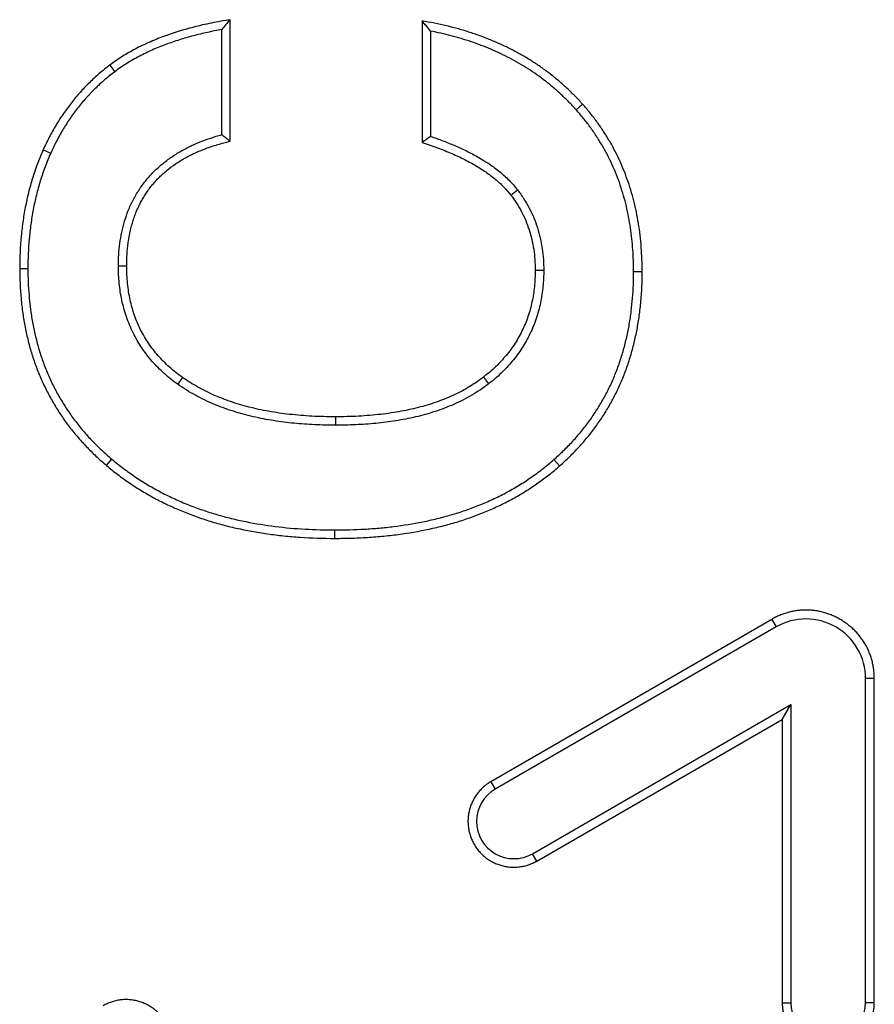
# Model space of a CAD drawing. Units: inches. Extents: x 0 to 22, y 0 to 17.
# Drawn here: x 20.3 to 20.5, y 7.1 to 7.4 of the extents above; entities that cross this region are included whole.
import ezdxf

# ---------------------------------------------------------------- set-up
doc = ezdxf.new("R2010")
doc.units = ezdxf.units.IN
doc.header["$LTSCALE"] = 1.21
doc.header["$MEASUREMENT"] = 0
doc.layers.get('0').update_dxf_attribs({"linetype": 'CONTINUOUS'})

msp = doc.modelspace()

# ---------------------------------------------------------------- linework, layer by layer
at = {"color": 7, "linetype": 'CONTINUOUS'}
for p, q in [((20.3097555409, 7.3560123182), (20.3097555409, 7.3880856996)), ((20.3604314897, 7.3877649703), (20.3604314897, 7.3556915795)), ((20.3075562251, 7.3577268429), (20.3075562251, 7.3854799853)), ((20.3626643964, 7.3850875283), (20.3626643964, 7.3573068254)), ((20.4526502589, 7.2298575174), (20.3785764203, 7.1870388146)), ((20.4537956141, 7.2278763089), (20.3796991256, 7.1850966813)), ((20.4774176613, 7.1286788584), (20.4774176613, 7.2142381136)), ((20.4797205152, 7.1286788584), (20.4797205152, 7.2142381136)), ((20.3895416453, 7.1680489371), (20.457732622, 7.2074190159)), ((20.455441767, 7.2034535566), (20.457732622, 7.2074190159)), ((20.457732622, 7.2074190159), (20.457732622, 7.1286788584)), ((20.3906652268, 7.1661003821), (20.455441767, 7.2034535566)), ((20.455441767, 7.2034535566), (20.455441767, 7.1286788584))]:
    msp.add_line(p, q, dxfattribs=at)
at = {"color": 9, "linetype": 'CONTINUOUS'}
for p, q in [((20.2780223463, 7.3760859605), (20.2793374524, 7.3743446613)), ((20.4027418172, 7.36582435), (20.4010605221, 7.3643196292)), ((20.2604694401, 7.353767178), (20.2624521484, 7.3528807908)), ((20.3838450585, 7.3417931192), (20.3856260074, 7.3431630801)), ((20.2542685915, 7.322442175), (20.2564367477, 7.322442175)), ((20.2824931649, 7.323083643), (20.2803104566, 7.323083643)), ((20.3902597354, 7.3220145328), (20.3925108348, 7.3220145328)), ((20.4184843126, 7.3215868812), (20.4162187622, 7.3215868812)), ((20.2972469185, 7.2936830403), (20.2959819145, 7.2918925733)), ((20.3765950875, 7.2937641214), (20.3779652088, 7.2919891912)), ((20.3375524721, 7.2833126456), (20.3375524721, 7.2810950458)), ((20.2771476022, 7.2704832899), (20.2785557625, 7.2721496129)), ((20.3967008862, 7.270346189), (20.3952139214, 7.272038467)), ((20.3374455639, 7.2512392619), (20.3374455639, 7.2534567965)), ((20.4526502589, 7.2298575174), (20.4537956141, 7.2278763089)), ((20.4797205152, 7.2142381136), (20.4774176613, 7.2142381136)), ((20.3785764203, 7.1870388146), (20.3796991256, 7.1850966813)), ((20.3906652268, 7.1661003821), (20.3895416453, 7.1680489371)), ((20.455441767, 7.1286788584), (20.457732622, 7.1286788584)), ((20.4797205152, 7.1286788584), (20.4774176613, 7.1286788584))]:
    msp.add_line(p, q, dxfattribs=at)
at = {"color": 7, "linetype": 'CONTINUOUS'}
for centre, radius, start, end in [((20.5364726417, 7.1944973705), 0.2981226005, 139.5067762374, 140.1621046785), ((20.1636808967, 7.2214110438), 0.2576517508, 39.439453182, 40.214740375), ((20.1991323089, 7.2163776254), 0.1781441745, 51.6125679641, 52.5094800962), ((20.5662296084, 7.0735484415), 0.3492243061, 125.6552500929, 126.1073975377)]:
    msp.add_arc(centre, radius, start, end, dxfattribs=at)
for centre, major_axis, start_param, end_param in [((20.4616696298, 7.2142381136), (0, 0.0157480315), -1.5707963268, 0.5235987756), ((20.3846203854, 7.1765728092), (0.0098425197, 0), 2.0943951024, 5.235987756), ((20.4675751416, 7.1286788584), (0, 0.0098425197), -4.7123889804, -1.5707963268)]:
    msp.add_ellipse(centre, major_axis=major_axis, ratio=1, start_param=start_param, end_param=end_param, dxfattribs=at)
for points, knots in [([(20.3097555409, 7.3880856996), (20.3081106608, 7.3878246069), (20.3049066111, 7.3872467333), (20.3002548354, 7.3861806496), (20.2958731204, 7.3849382062), (20.2917617353, 7.3835214162), (20.2879208779, 7.3819322428), (20.2843507466, 7.380172529), (20.2810519749, 7.3782443577), (20.2789987032, 7.3768233484), (20.2780223463, 7.3760859605)], [0, 0, 0, 0, 0.1458586703, 0.2850192444, 0.4177948252, 0.5445392612, 0.6656524896, 0.7815857594, 0.8928462029, 1, 1, 1, 1]), ([(20.4027418172, 7.36582435), (20.4020906666, 7.3665519112), (20.4007584425, 7.3679745829), (20.3986682054, 7.3700116082), (20.3964919786, 7.3719455727), (20.3942298817, 7.3737765823), (20.3918819731, 7.3755048221), (20.3894483318, 7.3771304642), (20.3869290337, 7.3786536932), (20.3843241562, 7.3800746988), (20.3816337718, 7.3813936788), (20.3788579626, 7.3826108336), (20.3759967588, 7.3837263787), (20.3720359902, 7.3850896325), (20.3668577859, 7.3865367529), (20.362606901, 7.3873980324), (20.3604314897, 7.3877649703)], [0, 0, 0, 0, 0.0602646159, 0.1202500382, 0.1800843713, 0.2398962011, 0.2998137708, 0.3599641627, 0.4204725109, 0.4814612699, 0.5430495573, 0.6053525874, 0.6684812033, 0.7325415117, 0.8638332158, 1, 1, 1, 1]), ([(20.3075562251, 7.3854799853), (20.3063016006, 7.3852518604), (20.3038001333, 7.3847512633), (20.3000802636, 7.3838537762), (20.2964030136, 7.382794104), (20.2927820715, 7.3815547049), (20.2892351601, 7.3801160832), (20.28578517, 7.3784570481), (20.2824620213, 7.3765559515), (20.2803552373, 7.3751125601), (20.2793374524, 7.3743446613)], [0, 0, 0, 0, 0.1250079069, 0.2500148517, 0.3750205089, 0.5000241314, 0.6250248663, 0.7500219856, 0.8750139726, 1, 1, 1, 1]), ([(20.4010605221, 7.3643196292), (20.4004431961, 7.3650099606), (20.3991780392, 7.3663636955), (20.3971914699, 7.3683072077), (20.3951188574, 7.3701587617), (20.3929640696, 7.3719139532), (20.3907316813, 7.3735692856), (20.3884269085, 7.3751221863), (20.3860554242, 7.3765710811), (20.3836231863, 7.3779153898), (20.3811362575, 7.3791554832), (20.3786006594, 7.3802925957), (20.3760221866, 7.3813287252), (20.3725348483, 7.3825789499), (20.3680945879, 7.3839037851), (20.3644811718, 7.3847286485), (20.3626643964, 7.3850875283)], [0, 0, 0, 0, 0.0625042981, 0.1250080271, 0.1875112792, 0.2500140726, 0.3125164914, 0.3750185941, 0.4375204567, 0.5000221317, 0.5625236812, 0.6250251476, 0.6875265573, 0.7500279237, 0.8750119484, 1, 1, 1, 1]), ([(20.2780223463, 7.3760859605), (20.2770748375, 7.3753703599), (20.2752294766, 7.3738824281), (20.2726150234, 7.3714804575), (20.2701652776, 7.3689181242), (20.2678815087, 7.366197209), (20.2657647714, 7.3633193799), (20.2638161148, 7.3602863033), (20.262036624, 7.3570998157), (20.2609728374, 7.3548931984), (20.2604694401, 7.353767178)], [0, 0, 0, 0, 0.1241244355, 0.247605029, 0.3708937681, 0.494442394, 0.6186975757, 0.7440963158, 0.8710618187, 1, 1, 1, 1]), ([(20.2793374524, 7.3743446613), (20.2784193679, 7.3736519846), (20.2766267217, 7.3722077664), (20.2740847248, 7.369871369), (20.2717018239, 7.3673726448), (20.2694883357, 7.3647227164), (20.2674513821, 7.3619348499), (20.2655948721, 7.3590237778), (20.2639195357, 7.3560050496), (20.2629218368, 7.3539307081), (20.2624521484, 7.3528807908)], [0, 0, 0, 0, 0.1249954604, 0.2499907348, 0.3749874379, 0.4999856688, 0.6249858401, 0.7499882249, 0.8749925685, 1, 1, 1, 1]), ([(20.4184843126, 7.3215868812), (20.4184843126, 7.3237600445), (20.4183301472, 7.3280276229), (20.4177163865, 7.3332846517), (20.416973711, 7.3373373562), (20.4162980536, 7.3402817593), (20.415499091, 7.3431558473), (20.4145767628, 7.3459595929), (20.4135310166, 7.3486929047), (20.4123618081, 7.3513557033), (20.4110691025, 7.3539479038), (20.4096528736, 7.3564694245), (20.4081131095, 7.358920181), (20.4064497875, 7.3613001159), (20.4046629626, 7.3636090989), (20.4033952003, 7.3650942946), (20.4027418172, 7.36582435)], [0, 0, 0, 0, 0.1356506792, 0.2662633732, 0.3299715978, 0.3927640899, 0.4547671078, 0.5161119376, 0.5769342821, 0.6373735194, 0.6975718449, 0.7576733206, 0.8178228608, 0.8781651897, 0.9388438071, 1, 1, 1, 1]), ([(20.4162187622, 7.3215868812), (20.4162187622, 7.3235207348), (20.4160929322, 7.3273897318), (20.4155807462, 7.3322024714), (20.4149350714, 7.3360170757), (20.4143275548, 7.3388548758), (20.4135922872, 7.3416623185), (20.4127256578, 7.344432096), (20.411725223, 7.3471564456), (20.4105899128, 7.3498274364), (20.4093201794, 7.3524372185), (20.4079180599, 7.3549783227), (20.4063871525, 7.3574439451), (20.40473246, 7.3598282262), (20.4029602666, 7.3621263542), (20.4017051009, 7.3635988219), (20.4010605221, 7.3643196292)], [0, 0, 0, 0, 0.124992895, 0.2499792056, 0.3124836235, 0.3749875737, 0.4374909965, 0.4999938673, 0.562496174, 0.6249979404, 0.687499188, 0.7499999892, 0.8125003866, 0.8750005248, 0.9375002874, 1, 1, 1, 1]), ([(20.2803104566, 7.323083643), (20.2803104566, 7.3240821915), (20.280370054, 7.3260798892), (20.2806569002, 7.329063968), (20.2811601339, 7.3320198015), (20.2818974584, 7.3349263655), (20.2827195216, 7.3372871465), (20.283505773, 7.3391235206), (20.2841603357, 7.3404715144), (20.2848795465, 7.3417861326), (20.2856626924, 7.3430637086), (20.2865084542, 7.3443007168), (20.287414932, 7.3454939342), (20.2883796942, 7.3466405189), (20.2893998352, 7.3477380809), (20.2904721191, 7.3487847587), (20.2919662838, 7.3501104294), (20.2939469294, 7.3516352731), (20.2964725939, 7.3532511913), (20.2991191708, 7.3546596526), (20.3018612, 7.3558707594), (20.3046770672, 7.3568972715), (20.3065919829, 7.3574677989), (20.3075562251, 7.3577268429)], [0, 0, 0, 0, 0.0625051395, 0.1250078281, 0.1875082625, 0.2500058379, 0.312500348, 0.3437550709, 0.3750095293, 0.4062637311, 0.4375176934, 0.4687714128, 0.5000248911, 0.5312781606, 0.5625312515, 0.5937841835, 0.6250369779, 0.6875264787, 0.7500177256, 0.8125109356, 0.8750058623, 0.9375021338, 1, 1, 1, 1]), ([(20.3626643964, 7.3573068254), (20.3637438039, 7.3569422372), (20.3658903146, 7.3561758304), (20.3690616402, 7.3548982957), (20.3721697746, 7.3534731315), (20.3746905025, 7.3521428169), (20.3766504288, 7.3509795276), (20.3785661376, 7.3497452961), (20.3804065595, 7.3483958523), (20.3821417075, 7.3469177466), (20.3833824167, 7.3457409762), (20.384552464, 7.3444938734), (20.3852784947, 7.3436144992), (20.3856260074, 7.3431630801)], [0, 0, 0, 0, 0.1250003656, 0.2500002233, 0.3749986451, 0.4999937084, 0.5624987923, 0.6250042674, 0.7499844903, 0.8124892081, 0.8749934614, 0.9374966409, 1, 1, 1, 1]), ([(20.2824931649, 7.323083643), (20.2824931649, 7.3241608491), (20.282543396, 7.3257596448), (20.2827221846, 7.3278601038), (20.2829675546, 7.3298649733), (20.283404408, 7.3322810492), (20.2840294631, 7.3346108166), (20.2846376241, 7.3363902708), (20.2851436467, 7.3376757298), (20.2857030612, 7.3389221448), (20.2863158758, 7.340129501), (20.2869820903, 7.3412977492), (20.2877017008, 7.3424268489), (20.2884746993, 7.3435167578), (20.2893010725, 7.3445674362), (20.2901808061, 7.3455788479), (20.2911138731, 7.3465509562), (20.2921002815, 7.3474837461), (20.2934949847, 7.3486822807), (20.295379892, 7.3500842853), (20.2978402952, 7.3515967078), (20.300513135, 7.3529501522), (20.3033980209, 7.3541447246), (20.3064947107, 7.3551806613), (20.3086468938, 7.3557514602), (20.3097555409, 7.3560123182)], [0, 0, 0, 0, 0.0689775019, 0.1023242494, 0.1349627866, 0.1982890427, 0.2593699033, 0.289214389, 0.3186695592, 0.3477980498, 0.3766646589, 0.405335997, 0.4338800783, 0.4623658653, 0.4908627804, 0.5194402015, 0.5481669598, 0.5771108573, 0.6063382206, 0.6658836319, 0.7273074418, 0.791054883, 0.8575250182, 0.9270705404, 1, 1, 1, 1]), ([(20.3604314897, 7.3556915795), (20.3611285338, 7.3554679994), (20.3624956835, 7.3550131099), (20.364497313, 7.3542948767), (20.3664163403, 7.3535522048), (20.36825276, 7.3527854047), (20.3700065831, 7.3519947806), (20.3716778164, 7.3511806355), (20.3732664677, 7.3503432701), (20.3747725434, 7.3494829823), (20.3761960497, 7.3486000661), (20.3775369879, 7.3476948153), (20.3787953647, 7.3467675092), (20.3799711512, 7.345818462), (20.3810644238, 7.3448478503), (20.3823917948, 7.3435453171), (20.3832956218, 7.3425073867), (20.3838450585, 7.3417931192)], [0, 0, 0, 0, 0.0795162639, 0.1564960463, 0.2309800115, 0.3030126328, 0.3726426542, 0.4399236058, 0.5049143775, 0.5676798505, 0.6282915881, 0.6868285785, 0.7433780199, 0.7980361299, 0.8509089486, 0.9021130968, 1, 1, 1, 1]), ([(20.2604694401, 7.353767178), (20.2599583618, 7.3526239766), (20.2589961049, 7.3502897923), (20.2577457453, 7.3466824908), (20.2566813239, 7.3429473411), (20.255805378, 7.3390858757), (20.2551203358, 7.3350991844), (20.254456448, 7.3295495974), (20.2542685915, 7.3253045643), (20.2542685915, 7.322442175)], [0, 0, 0, 0, 0.1167974276, 0.2353290096, 0.3559130562, 0.4788591181, 0.6044664943, 0.7330231189, 1, 1, 1, 1]), ([(20.2624521484, 7.3528807908), (20.2619203737, 7.351692089), (20.2609317481, 7.3492803911), (20.2596725927, 7.3455798056), (20.2586319519, 7.3418119092), (20.2578027397, 7.3379921394), (20.257176102, 7.3341339743), (20.2565975756, 7.3289559834), (20.2564367477, 7.3250462261), (20.2564367477, 7.322442175)], [0, 0, 0, 0, 0.1250014328, 0.2500042609, 0.3750094879, 0.5000165697, 0.6250253999, 0.7500358965, 1, 1, 1, 1]), ([(20.3838450585, 7.3417931192), (20.3843757044, 7.3411032796), (20.3853753312, 7.3396855023), (20.3866833944, 7.3374442795), (20.3877897334, 7.3351044274), (20.3886940722, 7.3326677516), (20.3893964415, 7.3301358503), (20.3898969435, 7.3275102929), (20.3901957777, 7.3247927778), (20.3902597354, 7.3229488633), (20.3902597354, 7.3220145328)], [0, 0, 0, 0, 0.1232836597, 0.2453842809, 0.3671549399, 0.4894489206, 0.6131021355, 0.7389170658, 0.8676496568, 1, 1, 1, 1]), ([(20.3856260074, 7.3431630801), (20.3862016762, 7.3424152862), (20.3872896064, 7.3408695486), (20.388711995, 7.3384176026), (20.389912997, 7.3358497021), (20.3908855023, 7.3331869962), (20.3916284461, 7.3304515062), (20.3921460715, 7.3276647796), (20.3924469595, 7.3248467848), (20.3925108348, 7.3229583845), (20.3925108348, 7.3220145328)], [0, 0, 0, 0, 0.124992829, 0.2499856265, 0.3749801164, 0.4999771337, 0.6249773553, 0.7499813098, 0.8749885219, 1, 1, 1, 1]), ([(20.2542685915, 7.322442175), (20.2542685915, 7.3197833822), (20.2544384407, 7.3158364955), (20.2550435104, 7.3106692344), (20.2556720267, 7.3069428904), (20.2564802316, 7.3033216579), (20.2574678788, 7.2998054547), (20.2586347013, 7.2963944188), (20.2599804127, 7.2930886488), (20.2615047012, 7.2898882641), (20.2632072275, 7.2867933809), (20.2650876254, 7.2838041087), (20.2671455071, 7.2809205396), (20.2693804583, 7.2781427521), (20.2717920859, 7.2754707722), (20.2743798711, 7.272904705), (20.2762068586, 7.2712782845), (20.2771476022, 7.2704832899)], [0, 0, 0, 0, 0.1358089593, 0.2014053608, 0.2656610637, 0.3287455559, 0.3908371307, 0.4521219531, 0.5127928132, 0.5730475892, 0.6330874658, 0.6931149829, 0.7533320031, 0.8139377002, 0.875126666, 0.9370872222, 1, 1, 1, 1]), ([(20.2564367477, 7.322442175), (20.2564367477, 7.3200734109), (20.2565739698, 7.3165172241), (20.2570724667, 7.311804234), (20.2576143827, 7.3082904439), (20.2583337386, 7.3048086069), (20.2592387739, 7.3013701931), (20.2603359107, 7.2979880569), (20.261629176, 7.2946758537), (20.2631197071, 7.2914475491), (20.2648054075, 7.2883167096), (20.2666809068, 7.2852957796), (20.2687378051, 7.2823954095), (20.2709651337, 7.2796239267), (20.2733500812, 7.2769870259), (20.2758786154, 7.2744878423), (20.2776506896, 7.2729137409), (20.2785557625, 7.2721496129)], [0, 0, 0, 0, 0.1249854879, 0.1874908417, 0.2499955104, 0.3124993893, 0.375002389, 0.4375044965, 0.5000057408, 0.5625062229, 0.6250060582, 0.6875053893, 0.750004398, 0.8125032269, 0.8750021126, 0.9375008477, 1, 1, 1, 1]), ([(20.2959819145, 7.2918925733), (20.2953633175, 7.2923300872), (20.294149198, 7.2932383415), (20.2924076158, 7.2947009002), (20.2907551469, 7.2962637027), (20.2892016685, 7.297925063), (20.2877566037, 7.2996816591), (20.2864285781, 7.3015284137), (20.2852249371, 7.3034585955), (20.2841513543, 7.3054640476), (20.2832115446, 7.3075355469), (20.2824071537, 7.3096632502), (20.281737803, 7.3118371528), (20.2812012823, 7.3140475099), (20.2807938454, 7.3162851676), (20.2805105581, 7.3185418275), (20.2803456552, 7.3208100688), (20.2803104566, 7.3223258734), (20.2803104566, 7.323083643)], [0, 0, 0, 0, 0.0624975546, 0.1249947954, 0.1874921691, 0.249989468, 0.312486901, 0.3749845816, 0.4374827085, 0.4999814002, 0.5624808043, 0.6249810471, 0.6874821653, 0.7499841917, 0.8124870652, 0.8749906955, 0.9374951445, 1, 1, 1, 1]), ([(20.2972469185, 7.2936830403), (20.296639457, 7.2941122251), (20.2954600474, 7.2949935304), (20.2937851938, 7.2963991116), (20.2922256036, 7.2978725437), (20.290781433, 7.2994136299), (20.2894527595, 7.3010222111), (20.2882396801, 7.3026980878), (20.287142276, 7.3044410407), (20.2861606118, 7.3062508294), (20.2852947286, 7.3081272005), (20.2845446414, 7.3100698923), (20.283910339, 7.312078656), (20.2833917882, 7.3141532154), (20.2829889358, 7.3162934519), (20.2826013008, 7.3192698426), (20.2824931649, 7.3215482795), (20.2824931649, 7.323083643)], [0, 0, 0, 0, 0.06505383, 0.1286972216, 0.1911383987, 0.2525973678, 0.3133043734, 0.3734978446, 0.4334218951, 0.4933234879, 0.5534494204, 0.6140433116, 0.6753427698, 0.7375768982, 0.800964251, 0.8657112997, 1, 1, 1, 1]), ([(20.3902597354, 7.3220145328), (20.3902597354, 7.3212884908), (20.3902258916, 7.3198527441), (20.390068747, 7.3177274613), (20.3898055094, 7.31565694), (20.3894358399, 7.313641242), (20.3889594044, 7.3116803658), (20.3883758799, 7.3097743444), (20.3876849589, 7.3079232168), (20.3868863532, 7.3061270302), (20.3859797958, 7.3043858318), (20.3849650406, 7.3026996626), (20.3838418595, 7.3010685521), (20.3826100366, 7.2994925116), (20.3812693681, 7.297971537), (20.379819633, 7.2965055907), (20.3782606755, 7.2950946716), (20.3771616133, 7.2942014395), (20.3765950875, 7.2937641214)], [0, 0, 0, 0, 0.0668118159, 0.1320949024, 0.1960237496, 0.2587854011, 0.3205787818, 0.3816135854, 0.4421087109, 0.502290273, 0.5623892587, 0.6226389375, 0.683272168, 0.7445187529, 0.806602989, 0.8697415329, 0.9341416663, 1, 1, 1, 1]), ([(20.3925108348, 7.3220145328), (20.3925108348, 7.3212928912), (20.3924773637, 7.3198493595), (20.3923209918, 7.3176892268), (20.3920530407, 7.3155399541), (20.3916686916, 7.3134083551), (20.3911640044, 7.3113019274), (20.3905362071, 7.3092287996), (20.3897839631, 7.3071974714), (20.3889075721, 7.3052165133), (20.3879090724, 7.3032942105), (20.3867922232, 7.3014381969), (20.3855623562, 7.2996551218), (20.3842261042, 7.2979504014), (20.3827910714, 7.2963280727), (20.3812654414, 7.2947907436), (20.3796577125, 7.2933397183), (20.3785366086, 7.2924298316), (20.3779652088, 7.2919891912)], [0, 0, 0, 0, 0.0625042126, 0.12500792, 0.1875109849, 0.2500133364, 0.3125149527, 0.3750157904, 0.4375159044, 0.5000153483, 0.5625142332, 0.625012674, 0.687510775, 0.7500086935, 0.8125065009, 0.8750043486, 0.937502084, 1, 1, 1, 1]), ([(20.3952139214, 7.272038467), (20.3960836454, 7.2728033788), (20.3977845563, 7.2743777471), (20.4002056655, 7.2768724119), (20.4024834699, 7.2794988867), (20.4046051762, 7.2822531272), (20.4065594364, 7.2851287193), (20.4083368987, 7.2881168888), (20.4099307903, 7.2912068927), (20.4113372501, 7.2943865592), (20.4125554595, 7.2976429251), (20.4135874916, 7.300962895), (20.4144379394, 7.3043338436), (20.4151134314, 7.307744012), (20.4156220984, 7.311182986), (20.4160899453, 7.3157934451), (20.4162187622, 7.3192706014), (20.4162187622, 7.3215868812)], [0, 0, 0, 0, 0.0624987526, 0.1249971161, 0.1874956952, 0.2499943075, 0.3124931807, 0.3749924475, 0.4374922836, 0.4999927977, 0.5624940904, 0.6249962417, 0.6874992496, 0.7500030799, 0.8125076465, 0.8750128328, 1, 1, 1, 1]), ([(20.3967008862, 7.270346189), (20.3976007478, 7.2711368763), (20.3993476763, 7.2727537573), (20.4018187003, 7.2753006258), (20.4041197007, 7.2779499152), (20.4062504476, 7.2807013964), (20.4082108356, 7.2835549223), (20.4100007419, 7.2865102976), (20.4116200709, 7.289567318), (20.4130687475, 7.292725767), (20.4143467219, 7.2959854258), (20.4154539676, 7.2993460755), (20.4163904795, 7.3028075194), (20.4171562675, 7.3063695259), (20.417751359, 7.310032065), (20.4183236952, 7.3151058091), (20.4184843126, 7.3189784954), (20.4184843126, 7.3215868812)], [0, 0, 0, 0, 0.0624919424, 0.1241107455, 0.1850369129, 0.245457083, 0.3055625354, 0.3655474872, 0.4256072518, 0.485936344, 0.5467266218, 0.6081655525, 0.6704346758, 0.7337083182, 0.7981525882, 0.8639246607, 1, 1, 1, 1]), ([(20.3375524721, 7.2833126456), (20.3354821146, 7.2833126456), (20.3314451727, 7.2834113248), (20.3255576605, 7.2838854661), (20.3200009036, 7.2846834446), (20.3147760513, 7.2858071943), (20.3098845675, 7.2872586268), (20.3060511977, 7.2887573651), (20.3031654658, 7.2901230535), (20.3011059089, 7.2912202894), (20.2991312882, 7.2924001536), (20.297864837, 7.2932464674), (20.2972469185, 7.2936830403)], [0, 0, 0, 0, 0.1469432247, 0.286450506, 0.4189837287, 0.5450923902, 0.6654255638, 0.7807419687, 0.836802738, 0.8919469672, 0.9463016001, 1, 1, 1, 1]), ([(20.3765950875, 7.2937641214), (20.3760228235, 7.2933223738), (20.3748449908, 7.2924660655), (20.3729958827, 7.2912734544), (20.3710547209, 7.2901652158), (20.3683155702, 7.2887853094), (20.3646452532, 7.2872728388), (20.3607626954, 7.286071932), (20.3574864692, 7.285271444), (20.3549061471, 7.2847454349), (20.3522351125, 7.2843013552), (20.3494734103, 7.2839388895), (20.3466211778, 7.2836577432), (20.3436785169, 7.2834576213), (20.340645568, 7.2833382337), (20.3385932656, 7.2833126456), (20.3375524721, 7.2833126456)], [0, 0, 0, 0, 0.0527187842, 0.1061253632, 0.1603817226, 0.2156412574, 0.3297042032, 0.449387821, 0.5116312122, 0.5755981544, 0.641376704, 0.7090469526, 0.7786815982, 0.850346522, 0.9241013514, 1, 1, 1, 1]), ([(20.3375524721, 7.2810950458), (20.3357347054, 7.2810961538), (20.3320986421, 7.2811749961), (20.3266564928, 7.2815562255), (20.3212431078, 7.2822390479), (20.3158840391, 7.2832675478), (20.3114920335, 7.2844538631), (20.3080494525, 7.2856251466), (20.3055099283, 7.2866210005), (20.3030219181, 7.2877395523), (20.3005949708, 7.288985405), (20.2982395672, 7.2903617981), (20.2967239813, 7.2913677331), (20.2959819145, 7.2918925733)], [0, 0, 0, 0, 0.1250034124, 0.2500037651, 0.3750004997, 0.4999921858, 0.6249768358, 0.6874812536, 0.7499854338, 0.8124893367, 0.8749931052, 0.9374963548, 1, 1, 1, 1]), ([(20.3779652088, 7.2919891912), (20.3772622721, 7.2914471147), (20.3758200044, 7.2904093143), (20.3735621639, 7.2889941915), (20.3712226155, 7.2877187818), (20.3688140984, 7.2865794142), (20.3663482136, 7.2855705928), (20.3638353549, 7.2846857127), (20.3612845208, 7.2839174886), (20.3578434974, 7.2830388284), (20.3534821305, 7.2821941908), (20.3481948324, 7.2815302175), (20.3428790854, 7.2811656445), (20.3393278129, 7.2810939636), (20.3375524721, 7.2810950458)], [0, 0, 0, 0, 0.0625011836, 0.1250021035, 0.1875037343, 0.2500057506, 0.3125082021, 0.3750110948, 0.4375144037, 0.5000180684, 0.6250057975, 0.7499998958, 0.8749982514, 1, 1, 1, 1]), ([(20.2785557625, 7.2721496129), (20.279560371, 7.2713014497), (20.2816168704, 7.2696602448), (20.2848330107, 7.2673735703), (20.2881704853, 7.2652678248), (20.2916174863, 7.2633468435), (20.2951616356, 7.2616118516), (20.2987903196, 7.2600617395), (20.302491203, 7.2586932883), (20.3062525533, 7.2575015287), (20.3100636048, 7.2564801098), (20.3151974756, 7.2553357186), (20.3216942563, 7.2542926136), (20.3295561887, 7.2535948425), (20.3348162768, 7.2534551939), (20.3374455639, 7.2534567965)], [0, 0, 0, 0, 0.0625038167, 0.1250067516, 0.1875095804, 0.2500121503, 0.3125146241, 0.3750171284, 0.4375197589, 0.5000225618, 0.5625255743, 0.6250288044, 0.7500136959, 0.8750043306, 1, 1, 1, 1]), ([(20.3374455639, 7.2534567965), (20.3400308526, 7.2534583724), (20.3439102375, 7.2535634128), (20.3490681127, 7.2539394921), (20.3542106018, 7.2544841091), (20.3593224207, 7.2552994004), (20.3643711545, 7.2564208896), (20.3681186815, 7.2574243724), (20.3718163686, 7.258598559), (20.375452807, 7.2599510585), (20.3790153268, 7.2614881227), (20.3824903838, 7.2632141856), (20.3858639103, 7.2651313782), (20.38912191, 7.2672391924), (20.3922509059, 7.2695340614), (20.3942431921, 7.2711847223), (20.3952139214, 7.272038467)], [0, 0, 0, 0, 0.1249945951, 0.1874976123, 0.2500006935, 0.3749838937, 0.4374862075, 0.4999882493, 0.5624900136, 0.6249915239, 0.6874928041, 0.7499939361, 0.8124950674, 0.8749963806, 0.9374977418, 1, 1, 1, 1]), ([(20.2771476022, 7.2704832899), (20.2780955997, 7.2696821653), (20.2800327997, 7.2681276278), (20.2830561351, 7.2659449836), (20.286195041, 7.2639130504), (20.2894493514, 7.2620319338), (20.2928190209, 7.2603016215), (20.2963039709, 7.2587221153), (20.2999041442, 7.2572933952), (20.303619459, 7.2560154375), (20.307449957, 7.254888192), (20.3127626246, 7.2535732257), (20.3182623028, 7.2525778447), (20.3239221292, 7.2518856398), (20.3298664683, 7.2513806467), (20.3343936053, 7.2512392619), (20.3374455639, 7.2512392619)], [0, 0, 0, 0, 0.0576002247, 0.1152101543, 0.1729786458, 0.2310533372, 0.2895795491, 0.3486992725, 0.4085502745, 0.4692653444, 0.5309716934, 0.5937905108, 0.7231922919, 0.7900118535, 0.8583645432, 1, 1, 1, 1]), ([(20.3374455639, 7.2512392619), (20.3389826046, 7.2512392619), (20.3420184503, 7.2512866714), (20.3465112183, 7.2515068854), (20.3508839322, 7.2518756068), (20.3564887699, 7.2525576862), (20.3619266025, 7.2535399606), (20.367169615, 7.2548415081), (20.370939326, 7.2559573765), (20.3745879513, 7.2572236262), (20.3781154114, 7.2586405913), (20.3815215007, 7.2602085759), (20.3848060349, 7.26192788), (20.3879688045, 7.263798779), (20.3910096329, 7.2658215618), (20.3939282129, 7.2679963838), (20.3957912386, 7.2695469031), (20.3967008862, 7.270346189)], [0, 0, 0, 0, 0.0724324393, 0.1430506131, 0.2119357921, 0.2791761267, 0.4090843702, 0.4719927925, 0.5336838065, 0.5942837125, 0.6539264206, 0.7127530672, 0.7709114272, 0.8285551207, 0.8858426185, 0.9429360715, 1, 1, 1, 1]), ([(20.4797205152, 7.2142381136), (20.4797205152, 7.2146323256), (20.4796965343, 7.2154209701), (20.4795870531, 7.216599271), (20.4794028779, 7.2177683004), (20.4791432964, 7.2189229422), (20.4788081421, 7.2200579802), (20.4783978588, 7.2211680912), (20.4779135434, 7.2222479738), (20.4773569623, 7.2232924548), (20.4767305396, 7.2242966049), (20.4760373153, 7.2252558483), (20.4752808735, 7.2261660543), (20.474465257, 7.2270236152), (20.4735948455, 7.2278254718), (20.4726742949, 7.2285691924), (20.4717082931, 7.2292527884), (20.4707017904, 7.2298751406), (20.4696592557, 7.2304350433), (20.4685839721, 7.2309292376), (20.4674793821, 7.2313539903), (20.4663495539, 7.2317062379), (20.465198923, 7.2319831666), (20.4640323304, 7.2321825181), (20.4628549233, 7.2323026011), (20.4616720709, 7.2323423835), (20.4604892551, 7.232301527), (20.4593119548, 7.2321804015), (20.4581455311, 7.2319800669), (20.4569951213, 7.2317022244), (20.4558655558, 7.2313491496), (20.4547612689, 7.2309235903), (20.4536863368, 7.230428716), (20.4529915524, 7.2300548036), (20.4526502589, 7.2298575174)], [0, 0, 0, 0, 0.0312504681, 0.062500819, 0.0937509691, 0.1250009672, 0.1562508588, 0.1875006419, 0.2187503394, 0.2500000142, 0.2812496797, 0.3124993544, 0.3437491033, 0.3749989839, 0.4062490106, 0.4374992433, 0.4687495449, 0.4999999984, 0.5312504534, 0.5625007541, 0.593750987, 0.6250010137, 0.6562508944, 0.6875006437, 0.7187503191, 0.7499999856, 0.7812496616, 0.8124993605, 0.8437491448, 0.8749990373, 0.9062490355, 0.9374991852, 0.968749534, 1, 1, 1, 1]), ([(20.3785764203, 7.1870388146), (20.3782340379, 7.186840899), (20.3775676352, 7.1864122424), (20.3766353032, 7.1856756496), (20.3757798843, 7.1848507738), (20.3750107256, 7.1839449346), (20.3743357462, 7.1829668905), (20.3737613183, 7.1819266318), (20.3732919864, 7.1808349622), (20.3729304398, 7.1797031083), (20.3726777096, 7.1785421006), (20.3725385402, 7.1773619914), (20.3725163424, 7.1761738716), (20.3726125669, 7.1749894228), (20.3728266788, 7.1738205209), (20.3731560547, 7.1726787546), (20.3735962069, 7.1715749946), (20.3741409139, 7.1705190105), (20.3747830557, 7.1695192791), (20.3755188618, 7.1685862142), (20.3763429747, 7.1677300853), (20.3772482227, 7.1669602138), (20.378225879, 7.1662846649), (20.3792659244, 7.1657098372), (20.3803575157, 7.1652403124), (20.3814893403, 7.1648786723), (20.382650325, 7.1646258404), (20.3838304038, 7.1644864509), (20.3850185082, 7.1644637862), (20.386203009, 7.1645593144), (20.3873720672, 7.1647725116), (20.3885141376, 7.1651008967), (20.3896182082, 7.165540032), (20.3903226356, 7.165902828), (20.3906652268, 7.1661003821)], [0, 0, 0, 0, 0.0312507067, 0.0625005727, 0.0937503757, 0.1250000548, 0.1562497256, 0.187499565, 0.2187496677, 0.2500000835, 0.2812504533, 0.3125004857, 0.3437502883, 0.3749998973, 0.4062495195, 0.437499331, 0.4687494905, 0.5000000018, 0.5312505108, 0.5625006691, 0.5937504797, 0.6250001011, 0.65624971, 0.6874995133, 0.7187495465, 0.7499999186, 0.7812503341, 0.8125004362, 0.8437502746, 0.8749999444, 0.9062496228, 0.9374994255, 0.968749292, 1, 1, 1, 1]), ([(20.2883476167, 7.1070992758), (20.2886886736, 7.1072959452), (20.2893525409, 7.1077219849), (20.2902814393, 7.1084543425), (20.2911338012, 7.109274725), (20.2919002845, 7.1101758584), (20.2925729752, 7.1111490197), (20.2931455127, 7.1121842464), (20.2936133742, 7.1132707582), (20.2939738999, 7.1143973528), (20.2942261066, 7.115553029), (20.2943652302, 7.116727787), (20.2943878238, 7.1179105797), (20.2942924122, 7.1190897587), (20.2940795145, 7.1202534764), (20.2937517503, 7.1213901722), (20.2933136134, 7.1224890096), (20.2927713329, 7.123540259), (20.2921320511, 7.1245355035), (20.291399497, 7.1254643584), (20.2905789746, 7.126316561), (20.28967762, 7.1270828012), (20.2887041332, 7.1277550287), (20.2876685128, 7.1283268673), (20.286581583, 7.1287937679), (20.2854546322, 7.129153182), (20.284298707, 7.1294042417), (20.2831238286, 7.1295423095), (20.2819410273, 7.1295640865), (20.2807618996, 7.129468101), (20.2795982526, 7.1292548796), (20.2784615969, 7.1289269128), (20.2773629039, 7.1284886508), (20.2766620075, 7.1281267475), (20.2763211584, 7.1279297182)], [0, 0, 0, 0, 0.0312507167, 0.0625005849, 0.0937503849, 0.1250000579, 0.1562497222, 0.1874995576, 0.2187496614, 0.2500000842, 0.2812504626, 0.3125004965, 0.3437502958, 0.3749998974, 0.4062495114, 0.4374993184, 0.4687494797, 0.4999999982, 0.5312505191, 0.5625006816, 0.5937504896, 0.6250001043, 0.6562497059, 0.6874995047, 0.7187495377, 0.7499999137, 0.7812503368, 0.8125004413, 0.8437502776, 0.8749999429, 0.9062496167, 0.9374994169, 0.9687492846, 1, 1, 1, 1]), ([(20.455441767, 7.1286788584), (20.455441767, 7.1282816017), (20.4554795722, 7.1274865547), (20.4556515587, 7.1263054436), (20.4559390178, 7.1251468571), (20.4563402687, 7.1240226059), (20.45685167, 7.1229439821), (20.4574677384, 7.1219215543), (20.4581813692, 7.1209647161), (20.4589841579, 7.1200814648), (20.4598670391, 7.1192782674), (20.4608236304, 7.1185642978), (20.4618459768, 7.1179480814), (20.462924635, 7.1174367416), (20.4640489999, 7.1170357769), (20.4652076702, 7.1167487312), (20.4663889326, 7.1165771728), (20.4675811582, 7.1165206122), (20.4687733859, 7.1165771407), (20.4699546496, 7.1167486945), (20.4711133184, 7.117035747), (20.472237678, 7.1174367273), (20.4733163272, 7.1179480859), (20.4743386637, 7.1185643188), (20.4752952474, 7.1192782977), (20.4761781379, 7.1200814837), (20.4769809464, 7.1209647172), (20.4776945901, 7.1219215462), (20.4783106657, 7.12294397), (20.4788220651, 7.124022595), (20.4792233052, 7.1251468503), (20.4795107472, 7.1263054411), (20.4796827161, 7.1274865547), (20.4797205152, 7.1282816016), (20.4797205152, 7.1286788584)], [0, 0, 0, 0, 0.0312507018, 0.062500567, 0.0937503722, 0.1250000549, 0.156249729, 0.1874995702, 0.2187496721, 0.2500000846, 0.2812504501, 0.3125004816, 0.3437502857, 0.3749998979, 0.4062495236, 0.4374993369, 0.4687494955, 0.5000000036, 0.5312505069, 0.5625006633, 0.5937504746, 0.6250000989, 0.656249711, 0.6874995162, 0.7187495495, 0.7499999195, 0.7812503313, 0.812500432, 0.8437502713, 0.8749999435, 0.9062496249, 0.9374994297, 0.9687492957, 1, 1, 1, 1])]:
    msp.add_open_spline(points, degree=3, knots=knots, dxfattribs=at)

doc.saveas('drawing.dxf')
